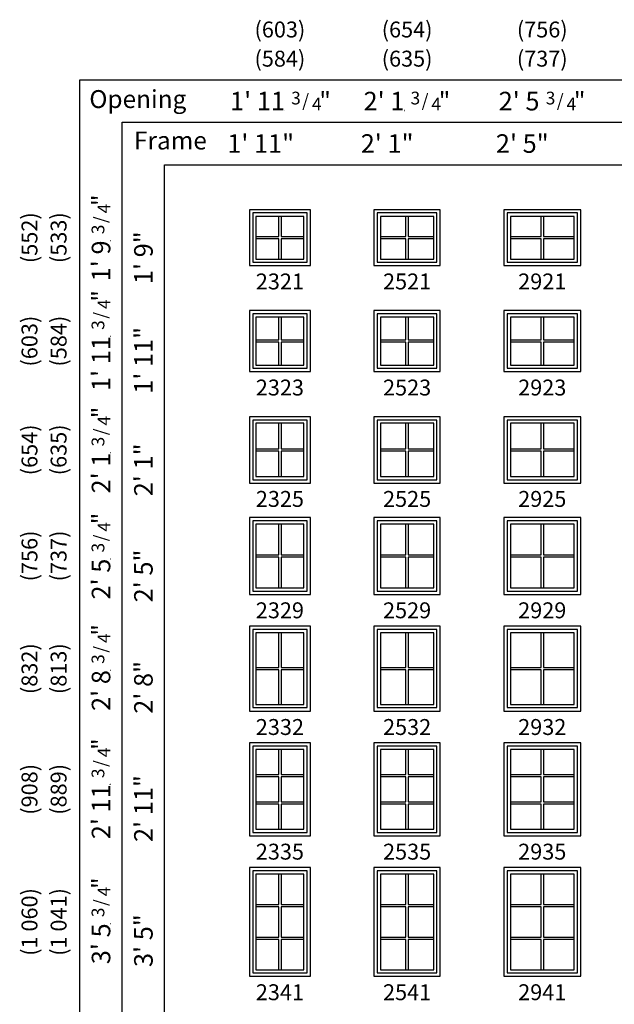
# Model space of a CAD drawing. Units: inches. Extents: x 24 to 1490, y 121 to 1364.
# Drawn here: x 857 to 1082, y 593 to 965 of the extents above; entities that cross this region are included whole.
import ezdxf
from ezdxf.enums import TextEntityAlignment as Align

# ---------------------------------------------------------------- set-up
doc = ezdxf.new("R2010")
doc.units = ezdxf.units.IN
doc.header["$MEASUREMENT"] = 0
doc.header["$PDMODE"] = 34
doc.header["$PDSIZE"] = 0.015
doc.layers.add('ZP-ANNO-NPLT', color=7, linetype='Continuous', plot=False)
for name, color, linetype in [('ZP-ELEV-FROS', 24, 'Continuous'), ('ZP-ELEV-GDLN', 90, 'Continuous'), ('ZP-ELEV-GLAS-VISB', 175, 'Continuous'), ('ZP-ELEV-GRLT', 83, 'Continuous'), ('ZP-ELEV-SAOS', 52, 'Continuous'), ('ZP-ELEV-TEXT', 255, 'Continuous')]:
    doc.layers.add(name, color=color, linetype=linetype)
doc.styles.get("Standard").update_dxf_attribs({"font": 'arial.ttf'})

# ---------------------------------------------------------------- blocks, each defined once
blk = doc.blocks.new('Symbol Elevation Fraction 3-4')
at = {"layer": 'ZP-ANNO-NPLT'}
blk.add_point((0, 0), dxfattribs=at)
at = {"layer": 'ZP-ELEV-TEXT'}
for s, height, p in [('3', 0.05, (0.0623, 0.0234)), ('/', 0.05, (0.0949, 0.0143)), ('4', 0.05, (0.1443, 0)), ('"', 0.07, (0.1805, 0.0026))]:
    blk.add_text(s, height=height, dxfattribs=at).set_placement(p, align=Align.RIGHT)
blk = doc.blocks.new('10Elev PR Cntmp LA 2.5VG V T 29 ~ 35 ILT')
at = {"layer": 'ZP-ELEV-FROS', "flags": 128}
blk.add_lwpolyline([(29, 35), (0, 35), (0, 0), (29, 0)], close=True, dxfattribs=at)
at = {"layer": 'ZP-ELEV-GLAS-VISB', "flags": 128}
blk.add_lwpolyline([(26.54, 32.54), (2.46, 32.54), (2.46, 2.46), (26.54, 2.46)], close=True, dxfattribs=at)
at = {"layer": 'ZP-ELEV-GRLT'}
for p, q in [((14.062, 23.09733), (14.062, 32.54)), ((14.938, 32.54), (14.938, 23.09733)), ((2.46, 23.09733), (14.062, 23.09733)), ((14.938, 23.09733), (26.54, 23.09733)), ((14.062, 22.22133), (2.46, 22.22133)), ((14.062, 12.77867), (14.062, 22.22133)), ((26.54, 22.22133), (14.938, 22.22133)), ((14.938, 22.22133), (14.938, 12.77867)), ((2.46, 12.77867), (14.062, 12.77867)), ((14.062, 11.90267), (2.46, 11.90267)), ((14.062, 2.46), (14.062, 11.90267)), ((14.938, 12.77867), (26.54, 12.77867)), ((26.54, 11.90267), (14.938, 11.90267)), ((14.938, 11.90267), (14.938, 2.46))]:
    blk.add_line(p, q, dxfattribs=at)
at = {"layer": 'ZP-ELEV-SAOS', "flags": 128}
blk.add_lwpolyline([(27.75, 33.75), (1.25, 33.75), (1.25, 1.25), (27.75, 1.25)], close=True, dxfattribs=at)
blk = doc.blocks.new('10Elev PR Cntmp LA 2.5VG V T 23 ~ 21 ILT')
at = {"layer": 'ZP-ELEV-FROS', "flags": 128}
blk.add_lwpolyline([(23, 21), (0, 21), (0, 0), (23, 0)], close=True, dxfattribs=at)
at = {"layer": 'ZP-ELEV-GLAS-VISB', "flags": 128}
blk.add_lwpolyline([(20.54, 18.54), (2.46, 18.54), (2.46, 2.46), (20.54, 2.46)], close=True, dxfattribs=at)
at = {"layer": 'ZP-ELEV-GRLT'}
for p, q in [((11.062, 10.938), (11.062, 18.54)), ((11.938, 18.54), (11.938, 10.938)), ((2.46, 10.938), (11.062, 10.938)), ((11.062, 10.062), (2.46, 10.062)), ((11.062, 2.46), (11.062, 10.062)), ((11.938, 10.938), (20.54, 10.938)), ((20.54, 10.062), (11.938, 10.062)), ((11.938, 10.062), (11.938, 2.46))]:
    blk.add_line(p, q, dxfattribs=at)
at = {"layer": 'ZP-ELEV-SAOS', "flags": 128}
blk.add_lwpolyline([(21.75, 19.811), (1.25, 19.811), (1.25, 1.311), (21.75, 1.311)], close=True, dxfattribs=at)
blk = doc.blocks.new('10Elev PR Cntmp LA 2.5VG V T 25 ~ 21 ILT')
at = {"layer": 'ZP-ELEV-FROS', "flags": 128}
blk.add_lwpolyline([(25, 21), (0, 21), (0, 0), (25, 0)], close=True, dxfattribs=at)
at = {"layer": 'ZP-ELEV-GLAS-VISB', "flags": 128}
blk.add_lwpolyline([(22.54, 18.54), (2.46, 18.54), (2.46, 2.46), (22.54, 2.46)], close=True, dxfattribs=at)
at = {"layer": 'ZP-ELEV-GRLT'}
for p, q in [((12.062, 10.938), (12.062, 18.54)), ((12.938, 18.54), (12.938, 10.938)), ((2.46, 10.938), (12.062, 10.938)), ((12.062, 10.062), (2.46, 10.062)), ((12.062, 2.46), (12.062, 10.062)), ((12.938, 10.938), (22.54, 10.938)), ((22.54, 10.062), (12.938, 10.062)), ((12.938, 10.062), (12.938, 2.46))]:
    blk.add_line(p, q, dxfattribs=at)
at = {"layer": 'ZP-ELEV-SAOS', "flags": 128}
blk.add_lwpolyline([(23.75, 19.811), (1.25, 19.811), (1.25, 1.311), (23.75, 1.311)], close=True, dxfattribs=at)
blk = doc.blocks.new('10Elev PR Cntmp LA 2.5VG V T 29 ~ 21 ILT')
at = {"layer": 'ZP-ELEV-FROS', "flags": 128}
blk.add_lwpolyline([(29, 21), (0, 21), (0, 0), (29, 0)], close=True, dxfattribs=at)
at = {"layer": 'ZP-ELEV-GLAS-VISB', "flags": 128}
blk.add_lwpolyline([(26.54, 18.54), (2.46, 18.54), (2.46, 2.46), (26.54, 2.46)], close=True, dxfattribs=at)
at = {"layer": 'ZP-ELEV-GRLT'}
for p, q in [((14.062, 10.938), (14.062, 18.54)), ((14.938, 18.54), (14.938, 10.938)), ((2.46, 10.938), (14.062, 10.938)), ((14.062, 10.062), (2.46, 10.062)), ((14.062, 2.46), (14.062, 10.062)), ((14.938, 10.938), (26.54, 10.938)), ((26.54, 10.062), (14.938, 10.062)), ((14.938, 10.062), (14.938, 2.46))]:
    blk.add_line(p, q, dxfattribs=at)
at = {"layer": 'ZP-ELEV-SAOS', "flags": 128}
blk.add_lwpolyline([(27.75, 19.811), (1.25, 19.811), (1.25, 1.311), (27.75, 1.311)], close=True, dxfattribs=at)
blk = doc.blocks.new('10Elev PR Cntmp LA 2.5VG V T 29 ~ 23 ILT')
at = {"layer": 'ZP-ELEV-FROS', "flags": 128}
blk.add_lwpolyline([(29, 23), (0, 23), (0, 0), (29, 0)], close=True, dxfattribs=at)
at = {"layer": 'ZP-ELEV-GLAS-VISB', "flags": 128}
blk.add_lwpolyline([(26.54, 20.54), (2.46, 20.54), (2.46, 2.46), (26.54, 2.46)], close=True, dxfattribs=at)
at = {"layer": 'ZP-ELEV-GRLT'}
for p, q in [((14.062, 11.938), (14.062, 20.54)), ((14.938, 20.54), (14.938, 11.938)), ((2.46, 11.938), (14.062, 11.938)), ((14.938, 11.938), (26.54, 11.938)), ((14.062, 11.062), (2.46, 11.062)), ((14.062, 2.46), (14.062, 11.062)), ((26.54, 11.062), (14.938, 11.062)), ((14.938, 11.062), (14.938, 2.46))]:
    blk.add_line(p, q, dxfattribs=at)
at = {"layer": 'ZP-ELEV-SAOS', "flags": 128}
blk.add_lwpolyline([(27.75, 21.75), (1.25, 21.75), (1.25, 1.25), (27.75, 1.25)], close=True, dxfattribs=at)
blk = doc.blocks.new('10Elev PR Cntmp LA 2.5VG V T 25 ~ 23 ILT')
at = {"layer": 'ZP-ELEV-FROS', "flags": 128}
blk.add_lwpolyline([(25, 23), (0, 23), (0, 0), (25, 0)], close=True, dxfattribs=at)
at = {"layer": 'ZP-ELEV-GLAS-VISB', "flags": 128}
blk.add_lwpolyline([(22.54, 20.54), (2.46, 20.54), (2.46, 2.46), (22.54, 2.46)], close=True, dxfattribs=at)
at = {"layer": 'ZP-ELEV-GRLT'}
for p, q in [((12.062, 11.938), (12.062, 20.54)), ((12.938, 20.54), (12.938, 11.938)), ((2.46, 11.938), (12.062, 11.938)), ((12.938, 11.938), (22.54, 11.938)), ((12.062, 11.062), (2.46, 11.062)), ((12.062, 2.46), (12.062, 11.062)), ((22.54, 11.062), (12.938, 11.062)), ((12.938, 11.062), (12.938, 2.46))]:
    blk.add_line(p, q, dxfattribs=at)
at = {"layer": 'ZP-ELEV-SAOS', "flags": 128}
blk.add_lwpolyline([(23.75, 21.75), (1.25, 21.75), (1.25, 1.25), (23.75, 1.25)], close=True, dxfattribs=at)
blk = doc.blocks.new('10Elev PR Cntmp LA 2.5VG V T 23 ~ 23 ILT')
at = {"layer": 'ZP-ELEV-FROS', "flags": 128}
blk.add_lwpolyline([(23, 23), (0, 23), (0, 0), (23, 0)], close=True, dxfattribs=at)
at = {"layer": 'ZP-ELEV-GLAS-VISB', "flags": 128}
blk.add_lwpolyline([(20.54, 20.54), (2.46, 20.54), (2.46, 2.46), (20.54, 2.46)], close=True, dxfattribs=at)
at = {"layer": 'ZP-ELEV-GRLT'}
for p, q in [((11.062, 11.938), (11.062, 20.54)), ((11.938, 20.54), (11.938, 11.938)), ((2.46, 11.938), (11.062, 11.938)), ((11.938, 11.938), (20.54, 11.938)), ((11.062, 11.062), (2.46, 11.062)), ((11.062, 2.46), (11.062, 11.062)), ((20.54, 11.062), (11.938, 11.062)), ((11.938, 11.062), (11.938, 2.46))]:
    blk.add_line(p, q, dxfattribs=at)
at = {"layer": 'ZP-ELEV-SAOS', "flags": 128}
blk.add_lwpolyline([(21.75, 21.75), (1.25, 21.75), (1.25, 1.25), (21.75, 1.25)], close=True, dxfattribs=at)
blk = doc.blocks.new('10Elev PR Cntmp LA 2.5VG V T 23 ~ 25 ILT')
at = {"layer": 'ZP-ELEV-FROS', "flags": 128}
blk.add_lwpolyline([(23, 25), (0, 25), (0, 0), (23, 0)], close=True, dxfattribs=at)
at = {"layer": 'ZP-ELEV-GLAS-VISB', "flags": 128}
blk.add_lwpolyline([(20.54, 22.54), (2.46, 22.54), (2.46, 2.46), (20.54, 2.46)], close=True, dxfattribs=at)
at = {"layer": 'ZP-ELEV-GRLT'}
for p, q in [((11.062, 12.938), (11.062, 22.54)), ((11.938, 22.54), (11.938, 12.938)), ((2.46, 12.938), (11.062, 12.938)), ((11.062, 12.062), (2.46, 12.062)), ((11.062, 2.46), (11.062, 12.062)), ((11.938, 12.938), (20.54, 12.938)), ((20.54, 12.062), (11.938, 12.062)), ((11.938, 12.062), (11.938, 2.46))]:
    blk.add_line(p, q, dxfattribs=at)
at = {"layer": 'ZP-ELEV-SAOS', "flags": 128}
blk.add_lwpolyline([(21.75, 23.75), (1.25, 23.75), (1.25, 1.25), (21.75, 1.25)], close=True, dxfattribs=at)
blk = doc.blocks.new('10Elev PR Cntmp LA 2.5VG V T 25 ~ 25 ILT')
at = {"layer": 'ZP-ELEV-FROS', "flags": 128}
blk.add_lwpolyline([(25, 25), (0, 25), (0, 0), (25, 0)], close=True, dxfattribs=at)
at = {"layer": 'ZP-ELEV-GLAS-VISB', "flags": 128}
blk.add_lwpolyline([(22.54, 22.54), (2.46, 22.54), (2.46, 2.46), (22.54, 2.46)], close=True, dxfattribs=at)
at = {"layer": 'ZP-ELEV-GRLT'}
for p, q in [((12.062, 12.938), (12.062, 22.54)), ((12.938, 22.54), (12.938, 12.938)), ((2.46, 12.938), (12.062, 12.938)), ((12.062, 12.062), (2.46, 12.062)), ((12.062, 2.46), (12.062, 12.062)), ((12.938, 12.938), (22.54, 12.938)), ((22.54, 12.062), (12.938, 12.062)), ((12.938, 12.062), (12.938, 2.46))]:
    blk.add_line(p, q, dxfattribs=at)
at = {"layer": 'ZP-ELEV-SAOS', "flags": 128}
blk.add_lwpolyline([(23.75, 23.75), (1.25, 23.75), (1.25, 1.25), (23.75, 1.25)], close=True, dxfattribs=at)
blk = doc.blocks.new('10Elev PR Cntmp LA 2.5VG V T 29 ~ 25 ILT')
at = {"layer": 'ZP-ELEV-FROS', "flags": 128}
blk.add_lwpolyline([(29, 25), (0, 25), (0, 0), (29, 0)], close=True, dxfattribs=at)
at = {"layer": 'ZP-ELEV-GLAS-VISB', "flags": 128}
blk.add_lwpolyline([(26.54, 22.54), (2.46, 22.54), (2.46, 2.46), (26.54, 2.46)], close=True, dxfattribs=at)
at = {"layer": 'ZP-ELEV-GRLT'}
for p, q in [((14.062, 12.938), (14.062, 22.54)), ((14.938, 22.54), (14.938, 12.938)), ((2.46, 12.938), (14.062, 12.938)), ((14.062, 12.062), (2.46, 12.062)), ((14.062, 2.46), (14.062, 12.062)), ((14.938, 12.938), (26.54, 12.938)), ((26.54, 12.062), (14.938, 12.062)), ((14.938, 12.062), (14.938, 2.46))]:
    blk.add_line(p, q, dxfattribs=at)
at = {"layer": 'ZP-ELEV-SAOS', "flags": 128}
blk.add_lwpolyline([(27.75, 23.75), (1.25, 23.75), (1.25, 1.25), (27.75, 1.25)], close=True, dxfattribs=at)
blk = doc.blocks.new('10Elev PR Cntmp LA 2.5VG V T 29 ~ 29 ILT')
at = {"layer": 'ZP-ELEV-FROS', "flags": 128}
blk.add_lwpolyline([(29, 29), (0, 29), (0, 0), (29, 0)], close=True, dxfattribs=at)
at = {"layer": 'ZP-ELEV-GLAS-VISB', "flags": 128}
blk.add_lwpolyline([(26.54, 26.54), (2.46, 26.54), (2.46, 2.46), (26.54, 2.46)], close=True, dxfattribs=at)
at = {"layer": 'ZP-ELEV-GRLT'}
for p, q in [((14.062, 14.938), (14.062, 26.54)), ((14.938, 26.54), (14.938, 14.938)), ((2.46, 14.938), (14.062, 14.938)), ((14.938, 14.938), (26.54, 14.938)), ((14.062, 14.062), (2.46, 14.062)), ((14.062, 2.46), (14.062, 14.062)), ((26.54, 14.062), (14.938, 14.062)), ((14.938, 14.062), (14.938, 2.46))]:
    blk.add_line(p, q, dxfattribs=at)
at = {"layer": 'ZP-ELEV-SAOS', "flags": 128}
blk.add_lwpolyline([(27.75, 27.75), (1.25, 27.75), (1.25, 1.25), (27.75, 1.25)], close=True, dxfattribs=at)
blk = doc.blocks.new('10Elev PR Cntmp LA 2.5VG V T 25 ~ 29 ILT')
at = {"layer": 'ZP-ELEV-FROS', "flags": 128}
blk.add_lwpolyline([(25, 29), (0, 29), (0, 0), (25, 0)], close=True, dxfattribs=at)
at = {"layer": 'ZP-ELEV-GLAS-VISB', "flags": 128}
blk.add_lwpolyline([(22.54, 26.54), (2.46, 26.54), (2.46, 2.46), (22.54, 2.46)], close=True, dxfattribs=at)
at = {"layer": 'ZP-ELEV-GRLT'}
for p, q in [((12.062, 14.938), (12.062, 26.54)), ((12.938, 26.54), (12.938, 14.938)), ((2.46, 14.938), (12.062, 14.938)), ((12.938, 14.938), (22.54, 14.938)), ((12.062, 14.062), (2.46, 14.062)), ((12.062, 2.46), (12.062, 14.062)), ((22.54, 14.062), (12.938, 14.062)), ((12.938, 14.062), (12.938, 2.46))]:
    blk.add_line(p, q, dxfattribs=at)
at = {"layer": 'ZP-ELEV-SAOS', "flags": 128}
blk.add_lwpolyline([(23.75, 27.75), (1.25, 27.75), (1.25, 1.25), (23.75, 1.25)], close=True, dxfattribs=at)
blk = doc.blocks.new('10Elev PR Cntmp LA 2.5VG V T 23 ~ 29 ILT')
at = {"layer": 'ZP-ELEV-FROS', "flags": 128}
blk.add_lwpolyline([(23, 29), (0, 29), (0, 0), (23, 0)], close=True, dxfattribs=at)
at = {"layer": 'ZP-ELEV-GLAS-VISB', "flags": 128}
blk.add_lwpolyline([(20.54, 26.54), (2.46, 26.54), (2.46, 2.46), (20.54, 2.46)], close=True, dxfattribs=at)
at = {"layer": 'ZP-ELEV-GRLT'}
for p, q in [((11.062, 14.938), (11.062, 26.54)), ((11.938, 26.54), (11.938, 14.938)), ((2.46, 14.938), (11.062, 14.938)), ((11.938, 14.938), (20.54, 14.938)), ((11.062, 14.062), (2.46, 14.062)), ((11.062, 2.46), (11.062, 14.062)), ((20.54, 14.062), (11.938, 14.062)), ((11.938, 14.062), (11.938, 2.46))]:
    blk.add_line(p, q, dxfattribs=at)
at = {"layer": 'ZP-ELEV-SAOS', "flags": 128}
blk.add_lwpolyline([(21.75, 27.75), (1.25, 27.75), (1.25, 1.25), (21.75, 1.25)], close=True, dxfattribs=at)
blk = doc.blocks.new('10Elev PR Cntmp LA 2.5VG V T 23 ~ 32 ILT')
at = {"layer": 'ZP-ELEV-FROS', "flags": 128}
blk.add_lwpolyline([(23, 32), (0, 32), (0, 0), (23, 0)], close=True, dxfattribs=at)
at = {"layer": 'ZP-ELEV-GLAS-VISB', "flags": 128}
blk.add_lwpolyline([(20.54, 29.54), (2.46, 29.54), (2.46, 2.46), (20.54, 2.46)], close=True, dxfattribs=at)
at = {"layer": 'ZP-ELEV-GRLT'}
for p, q in [((11.062, 16.438), (11.062, 29.54)), ((11.938, 29.54), (11.938, 16.438)), ((2.46, 16.438), (11.062, 16.438)), ((11.062, 15.562), (2.46, 15.562)), ((11.062, 2.46), (11.062, 15.562)), ((11.938, 16.438), (20.54, 16.438)), ((20.54, 15.562), (11.938, 15.562)), ((11.938, 15.562), (11.938, 2.46))]:
    blk.add_line(p, q, dxfattribs=at)
at = {"layer": 'ZP-ELEV-SAOS', "flags": 128}
blk.add_lwpolyline([(21.75, 30.811), (1.25, 30.811), (1.25, 1.311), (21.75, 1.311)], close=True, dxfattribs=at)
blk = doc.blocks.new('10Elev PR Cntmp LA 2.5VG V T 25 ~ 32 ILT')
at = {"layer": 'ZP-ELEV-FROS', "flags": 128}
blk.add_lwpolyline([(25, 32), (0, 32), (0, 0), (25, 0)], close=True, dxfattribs=at)
at = {"layer": 'ZP-ELEV-GLAS-VISB', "flags": 128}
blk.add_lwpolyline([(22.54, 29.54), (2.46, 29.54), (2.46, 2.46), (22.54, 2.46)], close=True, dxfattribs=at)
at = {"layer": 'ZP-ELEV-GRLT'}
for p, q in [((12.062, 16.438), (12.062, 29.54)), ((12.938, 29.54), (12.938, 16.438)), ((2.46, 16.438), (12.062, 16.438)), ((12.062, 15.562), (2.46, 15.562)), ((12.062, 2.46), (12.062, 15.562)), ((12.938, 16.438), (22.54, 16.438)), ((22.54, 15.562), (12.938, 15.562)), ((12.938, 15.562), (12.938, 2.46))]:
    blk.add_line(p, q, dxfattribs=at)
at = {"layer": 'ZP-ELEV-SAOS', "flags": 128}
blk.add_lwpolyline([(23.75, 30.811), (1.25, 30.811), (1.25, 1.311), (23.75, 1.311)], close=True, dxfattribs=at)
blk = doc.blocks.new('10Elev PR Cntmp LA 2.5VG V T 29 ~ 32 ILT')
at = {"layer": 'ZP-ELEV-FROS', "flags": 128}
blk.add_lwpolyline([(29, 32), (0, 32), (0, 0), (29, 0)], close=True, dxfattribs=at)
at = {"layer": 'ZP-ELEV-GLAS-VISB', "flags": 128}
blk.add_lwpolyline([(26.54, 29.54), (2.46, 29.54), (2.46, 2.46), (26.54, 2.46)], close=True, dxfattribs=at)
at = {"layer": 'ZP-ELEV-GRLT'}
for p, q in [((14.062, 16.438), (14.062, 29.54)), ((14.938, 29.54), (14.938, 16.438)), ((2.46, 16.438), (14.062, 16.438)), ((14.062, 15.562), (2.46, 15.562)), ((14.062, 2.46), (14.062, 15.562)), ((14.938, 16.438), (26.54, 16.438)), ((26.54, 15.562), (14.938, 15.562)), ((14.938, 15.562), (14.938, 2.46))]:
    blk.add_line(p, q, dxfattribs=at)
at = {"layer": 'ZP-ELEV-SAOS', "flags": 128}
blk.add_lwpolyline([(27.75, 30.811), (1.25, 30.811), (1.25, 1.311), (27.75, 1.311)], close=True, dxfattribs=at)
blk = doc.blocks.new('10Elev PR Cntmp LA 2.5VG V T 25 ~ 35 ILT')
at = {"layer": 'ZP-ELEV-FROS', "flags": 128}
blk.add_lwpolyline([(25, 35), (0, 35), (0, 0), (25, 0)], close=True, dxfattribs=at)
at = {"layer": 'ZP-ELEV-GLAS-VISB', "flags": 128}
blk.add_lwpolyline([(22.54, 32.54), (2.46, 32.54), (2.46, 2.46), (22.54, 2.46)], close=True, dxfattribs=at)
at = {"layer": 'ZP-ELEV-GRLT'}
for p, q in [((12.062, 23.09733), (12.062, 32.54)), ((12.938, 32.54), (12.938, 23.09733)), ((2.46, 23.09733), (12.062, 23.09733)), ((12.938, 23.09733), (22.54, 23.09733)), ((12.062, 22.22133), (2.46, 22.22133)), ((12.062, 12.77867), (12.062, 22.22133)), ((22.54, 22.22133), (12.938, 22.22133)), ((12.938, 22.22133), (12.938, 12.77867)), ((2.46, 12.77867), (12.062, 12.77867)), ((12.062, 11.90267), (2.46, 11.90267)), ((12.062, 2.46), (12.062, 11.90267)), ((12.938, 12.77867), (22.54, 12.77867)), ((22.54, 11.90267), (12.938, 11.90267)), ((12.938, 11.90267), (12.938, 2.46))]:
    blk.add_line(p, q, dxfattribs=at)
at = {"layer": 'ZP-ELEV-SAOS', "flags": 128}
blk.add_lwpolyline([(23.75, 33.75), (1.25, 33.75), (1.25, 1.25), (23.75, 1.25)], close=True, dxfattribs=at)
blk = doc.blocks.new('10Elev PR Cntmp LA 2.5VG V T 23 ~ 35 ILT')
at = {"layer": 'ZP-ELEV-FROS', "flags": 128}
blk.add_lwpolyline([(23, 35), (0, 35), (0, 0), (23, 0)], close=True, dxfattribs=at)
at = {"layer": 'ZP-ELEV-GLAS-VISB', "flags": 128}
blk.add_lwpolyline([(20.54, 32.54), (2.46, 32.54), (2.46, 2.46), (20.54, 2.46)], close=True, dxfattribs=at)
at = {"layer": 'ZP-ELEV-GRLT'}
for p, q in [((11.062, 23.09733), (11.062, 32.54)), ((11.938, 32.54), (11.938, 23.09733)), ((2.46, 23.09733), (11.062, 23.09733)), ((11.938, 23.09733), (20.54, 23.09733)), ((11.062, 22.22133), (2.46, 22.22133)), ((11.062, 12.77867), (11.062, 22.22133)), ((20.54, 22.22133), (11.938, 22.22133)), ((11.938, 22.22133), (11.938, 12.77867)), ((2.46, 12.77867), (11.062, 12.77867)), ((11.062, 11.90267), (2.46, 11.90267)), ((11.062, 2.46), (11.062, 11.90267)), ((11.938, 12.77867), (20.54, 12.77867)), ((20.54, 11.90267), (11.938, 11.90267)), ((11.938, 11.90267), (11.938, 2.46))]:
    blk.add_line(p, q, dxfattribs=at)
at = {"layer": 'ZP-ELEV-SAOS', "flags": 128}
blk.add_lwpolyline([(21.75, 33.75), (1.25, 33.75), (1.25, 1.25), (21.75, 1.25)], close=True, dxfattribs=at)
blk = doc.blocks.new('10Elev PR Cntmp LA 2.5VG V T 23 ~ 41 ILT')
at = {"layer": 'ZP-ELEV-FROS', "flags": 128}
blk.add_lwpolyline([(23, 41), (0, 41), (0, 0), (23, 0)], close=True, dxfattribs=at)
at = {"layer": 'ZP-ELEV-GLAS-VISB', "flags": 128}
blk.add_lwpolyline([(20.54, 38.54), (2.46, 38.54), (2.46, 2.46), (20.54, 2.46)], close=True, dxfattribs=at)
at = {"layer": 'ZP-ELEV-GRLT'}
for p, q in [((11.062, 27.09733), (11.062, 38.54)), ((11.938, 38.54), (11.938, 27.09733)), ((2.46, 27.09733), (11.062, 27.09733)), ((11.062, 26.22133), (2.46, 26.22133)), ((11.062, 14.77867), (11.062, 26.22133)), ((11.938, 27.09733), (20.54, 27.09733)), ((20.54, 26.22133), (11.938, 26.22133)), ((11.938, 26.22133), (11.938, 14.77867)), ((2.46, 14.77867), (11.062, 14.77867)), ((11.062, 13.90267), (2.46, 13.90267)), ((11.062, 2.46), (11.062, 13.90267)), ((11.938, 14.77867), (20.54, 14.77867)), ((20.54, 13.90267), (11.938, 13.90267)), ((11.938, 13.90267), (11.938, 2.46))]:
    blk.add_line(p, q, dxfattribs=at)
at = {"layer": 'ZP-ELEV-SAOS', "flags": 128}
blk.add_lwpolyline([(21.75, 39.811), (1.25, 39.811), (1.25, 1.311), (21.75, 1.311)], close=True, dxfattribs=at)
blk = doc.blocks.new('10Elev PR Cntmp LA 2.5VG V T 25 ~ 41 ILT')
at = {"layer": 'ZP-ELEV-FROS', "flags": 128}
blk.add_lwpolyline([(25, 41), (0, 41), (0, 0), (25, 0)], close=True, dxfattribs=at)
at = {"layer": 'ZP-ELEV-GLAS-VISB', "flags": 128}
blk.add_lwpolyline([(22.54, 38.54), (2.46, 38.54), (2.46, 2.46), (22.54, 2.46)], close=True, dxfattribs=at)
at = {"layer": 'ZP-ELEV-GRLT'}
for p, q in [((12.062, 27.09733), (12.062, 38.54)), ((12.938, 38.54), (12.938, 27.09733)), ((2.46, 27.09733), (12.062, 27.09733)), ((12.062, 26.22133), (2.46, 26.22133)), ((12.062, 14.77867), (12.062, 26.22133)), ((12.938, 27.09733), (22.54, 27.09733)), ((22.54, 26.22133), (12.938, 26.22133)), ((12.938, 26.22133), (12.938, 14.77867)), ((2.46, 14.77867), (12.062, 14.77867)), ((12.062, 13.90267), (2.46, 13.90267)), ((12.062, 2.46), (12.062, 13.90267)), ((12.938, 14.77867), (22.54, 14.77867)), ((22.54, 13.90267), (12.938, 13.90267)), ((12.938, 13.90267), (12.938, 2.46))]:
    blk.add_line(p, q, dxfattribs=at)
at = {"layer": 'ZP-ELEV-SAOS', "flags": 128}
blk.add_lwpolyline([(23.75, 39.811), (1.25, 39.811), (1.25, 1.311), (23.75, 1.311)], close=True, dxfattribs=at)
blk = doc.blocks.new('10Elev PR Cntmp LA 2.5VG V T 29 ~ 41 ILT')
at = {"layer": 'ZP-ELEV-FROS', "flags": 128}
blk.add_lwpolyline([(29, 41), (0, 41), (0, 0), (29, 0)], close=True, dxfattribs=at)
at = {"layer": 'ZP-ELEV-GLAS-VISB', "flags": 128}
blk.add_lwpolyline([(26.54, 38.54), (2.46, 38.54), (2.46, 2.46), (26.54, 2.46)], close=True, dxfattribs=at)
at = {"layer": 'ZP-ELEV-GRLT'}
for p, q in [((14.062, 27.09733), (14.062, 38.54)), ((14.938, 38.54), (14.938, 27.09733)), ((2.46, 27.09733), (14.062, 27.09733)), ((14.062, 26.22133), (2.46, 26.22133)), ((14.062, 14.77867), (14.062, 26.22133)), ((14.938, 27.09733), (26.54, 27.09733)), ((26.54, 26.22133), (14.938, 26.22133)), ((14.938, 26.22133), (14.938, 14.77867)), ((2.46, 14.77867), (14.062, 14.77867)), ((14.062, 13.90267), (2.46, 13.90267)), ((14.062, 2.46), (14.062, 13.90267)), ((14.938, 14.77867), (26.54, 14.77867)), ((26.54, 13.90267), (14.938, 13.90267)), ((14.938, 13.90267), (14.938, 2.46))]:
    blk.add_line(p, q, dxfattribs=at)
at = {"layer": 'ZP-ELEV-SAOS', "flags": 128}
blk.add_lwpolyline([(27.75, 39.811), (1.25, 39.811), (1.25, 1.311), (27.75, 1.311)], close=True, dxfattribs=at)

msp = doc.modelspace()

# ---------------------------------------------------------------- linework, layer by layer
at = {"layer": 'ZP-ELEV-GDLN'}
for p, q in [((880, 942), (1490, 942)), ((880, 155), (880, 942)), ((896, 926), (1490, 926)), ((896, 155), (896, 926)), ((912, 910), (1490, 910)), ((912, 155), (912, 910))]:
    msp.add_line(p, q, dxfattribs=at)

# ---------------------------------------------------------------- block references
at = {"xscale": 96, "yscale": 96, "zscale": 96}
for p in [(957.4, 930.5), (1002.46, 930.5), (1053.46, 930.5)]:
    msp.add_blockref('Symbol Elevation Fraction 3-4', p, dxfattribs=at)
at = {"xscale": 96, "yscale": 96, "zscale": 96, "rotation": 90}
for p in [(891.5, 881.46), (891.5, 845.4), (891.5, 801.46), (891.5, 761.46), (891.5, 719.46), (891.5, 676.4), (891.5, 623.96)]:
    msp.add_blockref('Symbol Elevation Fraction 3-4', p, dxfattribs=at)
for name, p in [('10Elev PR Cntmp LA 2.5VG V T 23 ~ 21 ILT', (944, 872)), ('10Elev PR Cntmp LA 2.5VG V T 25 ~ 21 ILT', (991, 872)), ('10Elev PR Cntmp LA 2.5VG V T 29 ~ 21 ILT', (1040, 872)), ('10Elev PR Cntmp LA 2.5VG V T 23 ~ 23 ILT', (944, 832)), ('10Elev PR Cntmp LA 2.5VG V T 25 ~ 23 ILT', (991, 832)), ('10Elev PR Cntmp LA 2.5VG V T 29 ~ 23 ILT', (1040, 832)), ('10Elev PR Cntmp LA 2.5VG V T 23 ~ 25 ILT', (944, 790)), ('10Elev PR Cntmp LA 2.5VG V T 25 ~ 25 ILT', (991, 790)), ('10Elev PR Cntmp LA 2.5VG V T 29 ~ 25 ILT', (1040, 790)), ('10Elev PR Cntmp LA 2.5VG V T 23 ~ 29 ILT', (944, 748)), ('10Elev PR Cntmp LA 2.5VG V T 25 ~ 29 ILT', (991, 748)), ('10Elev PR Cntmp LA 2.5VG V T 29 ~ 29 ILT', (1040, 748)), ('10Elev PR Cntmp LA 2.5VG V T 23 ~ 32 ILT', (944, 704)), ('10Elev PR Cntmp LA 2.5VG V T 25 ~ 32 ILT', (991, 704)), ('10Elev PR Cntmp LA 2.5VG V T 29 ~ 32 ILT', (1040, 704)), ('10Elev PR Cntmp LA 2.5VG V T 23 ~ 35 ILT', (944, 657)), ('10Elev PR Cntmp LA 2.5VG V T 25 ~ 35 ILT', (991, 657)), ('10Elev PR Cntmp LA 2.5VG V T 29 ~ 35 ILT', (1040, 657)), ('10Elev PR Cntmp LA 2.5VG V T 23 ~ 41 ILT', (944, 604)), ('10Elev PR Cntmp LA 2.5VG V T 25 ~ 41 ILT', (991, 604)), ('10Elev PR Cntmp LA 2.5VG V T 29 ~ 41 ILT', (1040, 604))]:
    msp.add_blockref(name, p)

# ---------------------------------------------------------------- texts
at = {"layer": 'ZP-ELEV-TEXT'}
for s, p in [('(603)', (955.5, 961)), ('(654)', (1003.5, 961)), ('(756)', (1054.5, 961)), ('(584)', (955.5, 950)), ('(635)', (1003.5, 950)), ('(737)', (1054.5, 950))]:
    msp.add_text(s, height=6, dxfattribs=at).set_placement(p, align=Align.MIDDLE_CENTER)
for s, p in [('Opening', (901.89, 933.89)), ('Frame', (914.19, 918.27))]:
    msp.add_text(s, height=6.75, dxfattribs=at).set_placement(p, align=Align.MIDDLE)
for s, p in [("1' 11", (957.4, 930.5)), ("2' 1", (1002.46, 930.5)), ("2' 5", (1053.46, 930.5)), ('1\' 11"', (960.87, 914.5)), ('2\' 1"', (1005.93, 914.5)), ('2\' 5"', (1056.93, 914.5))]:
    msp.add_text(s, height=7, dxfattribs=at).set_placement(p, align=Align.RIGHT)
for s, p in [('(552)', (861, 882.5)), ('(533)', (872, 882.5)), ('(603)', (861, 843.5)), ('(584)', (872, 843.5)), ('(654)', (861, 802.5)), ('(635)', (872, 802.5)), ('(756)', (861, 762.5)), ('(737)', (872, 762.5)), ('(832)', (861, 720)), ('(813)', (872, 720)), ('(908)', (861, 674.5)), ('(889)', (872, 674.5)), ('(1 060)', (861, 624.5)), ('(1 041)', (872, 624.5))]:
    msp.add_text(s, height=6, rotation=90, dxfattribs=at).set_placement(p, align=Align.MIDDLE_CENTER)
for s, p in [('1\' 9"', (907.5, 884.93)), ("1' 9", (891.5, 881.46)), ('1\' 11"', (907.5, 848.87)), ("1' 11", (891.5, 845.4)), ('2\' 1"', (907.5, 804.93)), ("2' 1", (891.5, 801.46)), ('2\' 5"', (907.5, 764.93)), ("2' 5", (891.5, 761.46)), ('2\' 8"', (907.5, 722.93)), ("2' 8", (891.5, 719.46)), ("2' 11", (891.5, 676.4)), ('2\' 11"', (907.5, 679.87)), ('3\' 5"', (907.5, 627.43)), ("3' 5", (891.5, 623.96))]:
    msp.add_text(s, height=7, rotation=90, dxfattribs=at).set_placement(p, align=Align.RIGHT)
at = {"layer": 'ZP-ELEV-TEXT', "char_height": 6, "width": 25, "attachment_point": 2}
for s, insert in [('2321', (955.5, 869)), ('2521', (1003.5, 869)), ('2921', (1054.5, 869)), ('2323', (955.5, 829)), ('2523', (1003.5, 829)), ('2923', (1054.5, 829)), ('2325', (955.5, 787)), ('2525', (1003.5, 787)), ('2925', (1054.5, 787)), ('2329', (955.5, 745)), ('2529', (1003.5, 745)), ('2929', (1054.5, 745)), ('2332', (955.5, 701)), ('2532', (1003.5, 701)), ('2932', (1054.5, 701)), ('2335', (955.5, 654)), ('2535', (1003.5, 654)), ('2935', (1054.5, 654)), ('2341', (955.5, 601)), ('2541', (1003.5, 601)), ('2941', (1054.5, 601))]:
    msp.add_mtext(s, dxfattribs=dict(at, insert=insert))

doc.saveas('drawing.dxf')
